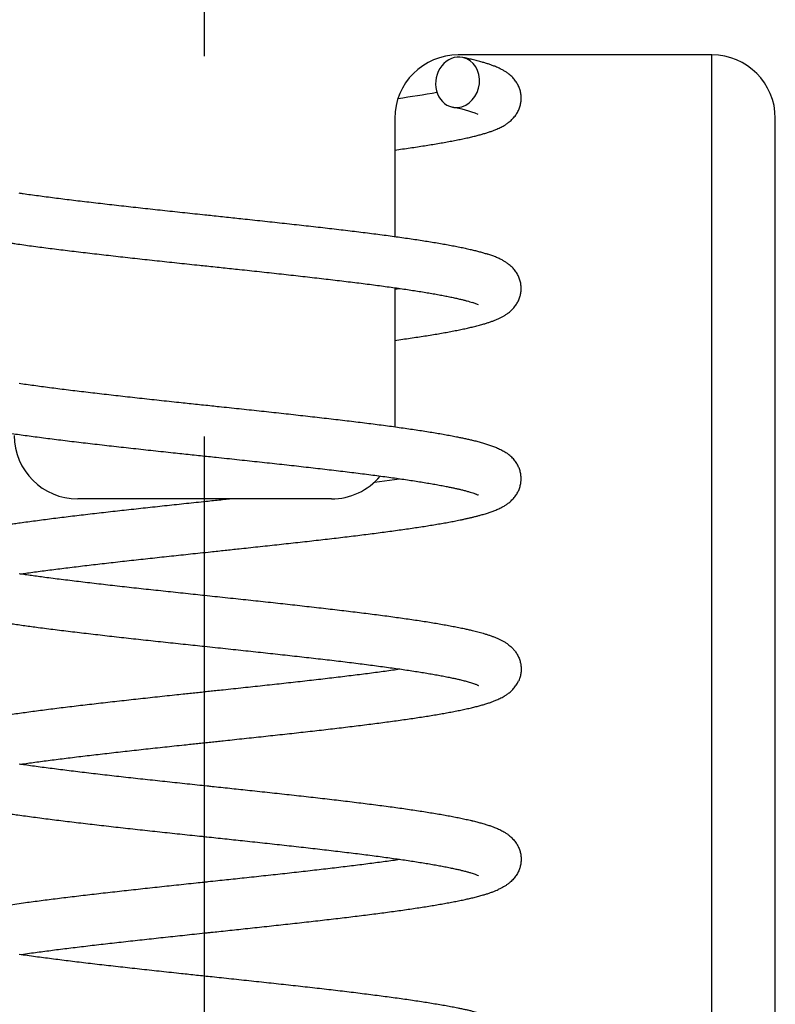
# Model space of a CAD drawing. Extents: x -78 to 467, y 388 to 625.
# Drawn here: x 414 to 420, y 471 to 479 of the extents above; entities that cross this region are included whole.
import ezdxf

# ---------------------------------------------------------------- set-up
doc = ezdxf.new("R2010")
doc.units = 0
doc.linetypes.add('DASHDOT', pattern=[18.5, 12, -3, 0.5, -3])
doc.layers.get('0').update_dxf_attribs({"linetype": 'CONTINUOUS'})

# ---------------------------------------------------------------- blocks, each defined once
blk = doc.blocks.new('BLOCK207')
at = {"color": 7, "ltscale": 0.05}
for p, q in [((4, -36), (2, -36)), ((1, -39.5), (-1, -39.5))]:
    blk.add_line(p, q, dxfattribs=at)
at = {"color": 7, "ltscale": 0.4125}
blk.add_line((4, -52.5), (4, -36), dxfattribs=at)
at = {"color": 7, "ltscale": 0.023288}
blk.add_line((1.5, -36.5), (1.5, -37.4315), dxfattribs=at)
at = {"color": 7}
blk.add_line((4.5, -79.75), (4.5, -36.5), dxfattribs=at)
at = {"color": 7, "ltscale": 0.027401}
blk.add_line((1.5, -37.8355), (1.5, -38.9315), dxfattribs=at)
at = {"color": 7, "ltscale": 0.000979}
blk.add_line((1.5, -37.8461), (1.5388, -37.8406), dxfattribs=at)
at = {"color": 7, "ltscale": 0.001266}
blk.add_line((2.1585, -37.9699), (2.1113, -37.9515), dxfattribs=at)
at = {"color": 7, "ltscale": 0.004966}
blk.add_line((1.3393, -39.368), (1.5362, -39.341), dxfattribs=at)
at = {"color": 7}
for centre, radius, start, end in [((2, -36.5), 0.5, 90, 180), ((4, -36.5), 0.5, 0, 90), ((0.333, -27.837), 8.5887, 277.98048, 280.04841), ((1.7838, -37.416), 1.0181, 68.41411, 80.40548), ((-1, -39), 0.5, 180, 270), ((1, -39), 0.5, 270, 320.26951)]:
    blk.add_arc(centre, radius, start, end, dxfattribs=at)
for start_param, end_param in [(3.141072, 6.283492), (0.25124, 3.141072), (0.000307, 0.25124)]:
    blk.add_ellipse((1.995, -36.2158), major_axis=(-0.0415, -0.1956), ratio=0.861191, start_param=start_param, end_param=end_param, dxfattribs=at)
for points, knots in [([(1.5, -36.75), (1.5204, -36.7472), (1.5606, -36.7416), (1.62, -36.7331), (1.6775, -36.7245), (1.7332, -36.716), (1.787, -36.7074), (1.8388, -36.6988), (1.8886, -36.6901), (1.9364, -36.6814), (1.982, -36.6726), (2.0256, -36.6638), (2.0672, -36.6549), (2.1, -36.6473), (2.1297, -36.6401), (2.1566, -36.6333), (2.1875, -36.6249), (2.217, -36.6162), (2.2449, -36.6073), (2.2716, -36.5979), (2.2998, -36.5869), (2.3301, -36.5735), (2.3582, -36.5585), (2.3821, -36.5435), (2.4056, -36.5262), (2.4302, -36.5037), (2.4532, -36.4758), (2.4709, -36.4471), (2.4839, -36.4174), (2.4925, -36.3869), (2.4967, -36.3558), (2.4966, -36.3246), (2.4923, -36.2936), (2.4835, -36.2631), (2.4704, -36.2334), (2.4526, -36.2047), (2.4293, -36.1768), (2.4044, -36.1544), (2.3805, -36.137), (2.359, -36.1236), (2.3362, -36.1113), (2.314, -36.1008), (2.2915, -36.0914), (2.2686, -36.0826), (2.2428, -36.0736), (2.2159, -36.065), (2.185, -36.0559), (2.1496, -36.0464), (2.1115, -36.0369), (2.0736, -36.0281), (2.0491, -36.0228), (2.0366, -36.0201)], [0, 0, 0, 0, 0.061748, 0.121764, 0.179986, 0.236357, 0.290832, 0.343361, 0.393909, 0.442439, 0.48896, 0.533436, 0.575882, 0.616504, 0.634345, 0.667656, 0.699678, 0.730367, 0.759872, 0.787806, 0.815081, 0.850646, 0.887185, 0.910468, 0.9353, 0.974663, 1.010082, 1.04341, 1.075567, 1.107057, 1.138218, 1.169284, 1.200425, 1.231937, 1.264124, 1.297505, 1.33283, 1.372669, 1.397793, 1.421361, 1.448722, 1.475407, 1.495132, 1.521731, 1.549002, 1.577175, 1.606418, 1.645745, 1.68722, 1.723996, 1.762416, 1.762416, 1.762416, 1.762416]), ([(-1.4643, -37.088), (-1.4529, -37.0896), (-1.422, -37.0941), (-1.3707, -37.1013), (-1.3099, -37.1096), (-1.2473, -37.1179), (-1.1831, -37.1262), (-1.1172, -37.1345), (-1.0498, -37.1428), (-0.9809, -37.1512), (-0.9108, -37.1595), (-0.8393, -37.1679), (-0.7667, -37.1762), (-0.693, -37.1846), (-0.6184, -37.1929), (-0.5428, -37.2013), (-0.4665, -37.2097), (-0.3895, -37.218), (-0.3119, -37.2264), (-0.2337, -37.2348), (-0.1552, -37.2432), (-0.0764, -37.2516), (-0.0046, -37.2592), (0.0626, -37.2663), (0.1249, -37.2729), (0.1896, -37.2798), (0.2543, -37.2867), (0.3235, -37.2941), (0.3973, -37.3019), (0.4755, -37.3104), (0.5532, -37.3188), (0.6303, -37.3272), (0.7068, -37.3356), (0.7825, -37.344), (0.8573, -37.3524), (0.9312, -37.3609), (1.0041, -37.3693), (1.0759, -37.3777), (1.1464, -37.3862), (1.2157, -37.3946), (1.2836, -37.4031), (1.3501, -37.4116), (1.415, -37.42), (1.4783, -37.4285), (1.54, -37.437), (1.5999, -37.4455), (1.6581, -37.4541), (1.7144, -37.4626), (1.7688, -37.4712), (1.8212, -37.4798), (1.8716, -37.4885), (1.92, -37.4971), (1.9664, -37.5059), (2.0107, -37.5147), (2.0528, -37.5236), (2.0859, -37.531), (2.116, -37.5381), (2.1433, -37.5448), (2.1749, -37.5532), (2.2051, -37.5618), (2.2246, -37.5679), (2.2342, -37.571)], [0, 0, 0, 0, 0.03439, 0.093912, 0.155286, 0.218433, 0.283264, 0.349699, 0.417646, 0.487022, 0.557738, 0.629698, 0.702817, 0.777002, 0.852163, 0.928194, 1.005012, 1.082518, 1.160618, 1.239207, 1.318196, 1.397487, 1.476979, 1.534921, 1.600044, 1.665138, 1.730146, 1.79502, 1.87406, 1.952724, 2.03091, 2.108532, 2.185481, 2.261678, 2.337033, 2.411457, 2.48485, 2.557134, 2.628223, 2.698031, 2.766488, 2.833502, 2.899022, 2.962943, 3.025221, 3.085787, 3.144577, 3.201534, 3.256611, 3.309758, 3.360936, 3.410108, 3.457277, 3.502405, 3.545502, 3.586584, 3.604045, 3.638229, 3.670938, 3.702257, 3.732318, 3.732318, 3.732318, 3.732318]), ([(-1.5213, -37.4838), (-1.5097, -37.4855), (-1.4779, -37.4901), (-1.4254, -37.4975), (-1.3631, -37.506), (-1.2992, -37.5145), (-1.2337, -37.5229), (-1.1667, -37.5314), (-1.0983, -37.5399), (-1.0286, -37.5483), (-0.9576, -37.5567), (-0.8854, -37.5652), (-0.8122, -37.5736), (-0.7379, -37.582), (-0.6628, -37.5905), (-0.5868, -37.5989), (-0.5101, -37.6073), (-0.4328, -37.6157), (-0.3549, -37.6241), (-0.2766, -37.6325), (-0.198, -37.6409), (-0.1191, -37.6493), (-0.0472, -37.657), (0.0199, -37.6641), (0.0823, -37.6707), (0.1469, -37.6776), (0.2115, -37.6844), (0.2806, -37.6918), (0.3542, -37.6997), (0.4321, -37.7081), (0.5095, -37.7164), (0.5863, -37.7248), (0.6624, -37.7332), (0.7376, -37.7416), (0.8119, -37.7499), (0.8852, -37.7583), (0.9574, -37.7666), (1.0284, -37.775), (1.0982, -37.7833), (1.1665, -37.7916), (1.2334, -37.8), (1.2987, -37.8083), (1.3624, -37.8166), (1.4244, -37.8249), (1.4845, -37.8332), (1.5428, -37.8414), (1.5991, -37.8497), (1.6533, -37.8579), (1.7053, -37.8661), (1.7552, -37.8743), (1.8027, -37.8824), (1.8478, -37.8905), (1.8905, -37.8985), (1.9305, -37.9065), (1.9679, -37.9144), (1.9968, -37.9208), (2.0223, -37.9269), (2.0445, -37.9323), (2.0691, -37.9388), (2.0911, -37.9451), (2.1049, -37.9494), (2.1113, -37.9515)], [0, 0, 0, 0, 0.035098, 0.096283, 0.159161, 0.223666, 0.28973, 0.357264, 0.426209, 0.496481, 0.568, 0.640681, 0.71444, 0.789191, 0.864844, 0.941312, 1.0185, 1.096317, 1.174668, 1.253462, 1.332599, 1.411986, 1.491527, 1.549388, 1.614507, 1.679561, 1.744501, 1.809269, 1.888115, 1.966527, 2.044415, 2.121674, 2.198222, 2.273951, 2.348766, 2.422574, 2.495292, 2.566821, 2.637073, 2.70596, 2.773385, 2.839277, 2.903522, 2.966072, 3.026819, 3.085683, 3.142585, 3.197443, 3.250179, 3.30071, 3.348954, 3.394834, 3.438256, 3.479136, 3.517373, 3.552863, 3.567934, 3.595868, 3.621379, 3.644343, 3.664599, 3.664599, 3.664599, 3.664599]), ([(1.5, -38.25), (1.5207, -38.2471), (1.5614, -38.2415), (1.6215, -38.2328), (1.6798, -38.2242), (1.7361, -38.2155), (1.7904, -38.2068), (1.8428, -38.1981), (1.893, -38.1893), (1.9412, -38.1805), (1.9873, -38.1716), (2.0308, -38.1627), (2.0713, -38.1539), (2.1096, -38.1451), (2.1478, -38.1356), (2.1832, -38.1261), (2.2146, -38.1169), (2.241, -38.1085), (2.2655, -38.1), (2.2898, -38.0908), (2.3131, -38.081), (2.3353, -38.0705), (2.356, -38.0595), (2.3763, -38.0472), (2.4, -38.0306), (2.4205, -38.0122), (2.4383, -37.9938), (2.4525, -37.9758), (2.4675, -37.9526), (2.4813, -37.9238), (2.4909, -37.8929), (2.496, -37.8616), (2.4967, -37.83), (2.493, -37.7985), (2.4848, -37.7675), (2.4721, -37.7373), (2.4546, -37.7081), (2.4315, -37.6795), (2.4064, -37.6563), (2.3819, -37.6381), (2.3648, -37.6274), (2.3457, -37.6165), (2.3238, -37.6053), (2.2946, -37.5926), (2.2646, -37.5812), (2.2444, -37.5743), (2.2342, -37.571)], [0, 0, 0, 0, 0.062534, 0.123301, 0.182222, 0.239241, 0.294306, 0.347371, 0.3984, 0.447373, 0.494255, 0.539389, 0.580338, 0.618578, 0.657304, 0.698377, 0.728705, 0.755449, 0.78137, 0.806666, 0.833392, 0.857032, 0.880246, 0.903623, 0.928279, 0.966926, 0.98606, 1.005028, 1.035645, 1.068733, 1.100673, 1.13216, 1.163633, 1.195185, 1.227043, 1.259541, 1.293171, 1.328871, 1.369466, 1.395443, 1.420271, 1.429902, 1.461421, 1.49397, 1.525418, 1.557788, 1.557788, 1.557788, 1.557788]), ([(-1.4624, -38.5883), (-1.4434, -38.591), (-1.4048, -38.5965), (-1.3456, -38.6047), (-1.2844, -38.613), (-1.2211, -38.6213), (-1.1562, -38.6296), (-1.0897, -38.6379), (-1.0217, -38.6463), (-0.9523, -38.6546), (-0.8816, -38.663), (-0.8096, -38.6713), (-0.7366, -38.6797), (-0.6625, -38.688), (-0.5875, -38.6964), (-0.5116, -38.7048), (-0.435, -38.7131), (-0.3577, -38.7215), (-0.2798, -38.7299), (-0.2062, -38.7378), (-0.137, -38.7451), (-0.0723, -38.752), (-0.0074, -38.7589), (0.0548, -38.7655), (0.1218, -38.7726), (0.1934, -38.7802), (0.2723, -38.7886), (0.3511, -38.797), (0.4295, -38.8054), (0.5075, -38.8138), (0.585, -38.8222), (0.6619, -38.8306), (0.7381, -38.8391), (0.8135, -38.8475), (0.8879, -38.8559), (0.9615, -38.8643), (1.0339, -38.8728), (1.1052, -38.8812), (1.1752, -38.8897), (1.244, -38.8981), (1.3113, -38.9066), (1.3771, -38.915), (1.4414, -38.9235), (1.5041, -38.932), (1.5651, -38.9405), (1.6243, -38.949), (1.6817, -38.9576), (1.7372, -38.9661), (1.7908, -38.9747), (1.8424, -38.9834), (1.892, -38.992), (1.9395, -39.0007), (1.9815, -39.0088), (2.0183, -39.0163), (2.0502, -39.023), (2.081, -39.0298), (2.113, -39.0373), (2.1466, -39.0456), (2.1815, -39.055), (2.2149, -39.0647), (2.2467, -39.0749), (2.2727, -39.0842), (2.2993, -39.0946), (2.3271, -39.1068), (2.3605, -39.1244), (2.382, -39.1384), (2.3926, -39.1463)], [0, 0, 0, 0, 0.057612, 0.117069, 0.179174, 0.243012, 0.308504, 0.375561, 0.444099, 0.514028, 0.58526, 0.657707, 0.73127, 0.805863, 0.881392, 0.957765, 1.034877, 1.112641, 1.190958, 1.269733, 1.334685, 1.399824, 1.465098, 1.530451, 1.587435, 1.667024, 1.746485, 1.825718, 1.904631, 1.983121, 2.0611, 2.138469, 2.215141, 2.291011, 2.366001, 2.440021, 2.512982, 2.584798, 2.655383, 2.724653, 2.792524, 2.858944, 2.923807, 2.987082, 3.048652, 3.108493, 3.166534, 3.222719, 3.276997, 3.329335, 3.379686, 3.428025, 3.474326, 3.508107, 3.540712, 3.572156, 3.602459, 3.639451, 3.675963, 3.710755, 3.744026, 3.776067, 3.793393, 3.829849, 3.867039, 3.906585, 3.906585, 3.906585, 3.906585]), ([(-1.5197, -38.9841), (-1.4999, -38.9869), (-1.4596, -38.9927), (-1.398, -39.0012), (-1.3344, -39.0098), (-1.2689, -39.0184), (-1.2018, -39.027), (-1.1333, -39.0355), (-1.0633, -39.0441), (-0.992, -39.0527), (-0.9194, -39.0612), (-0.8457, -39.0698), (-0.7709, -39.0783), (-0.6952, -39.0868), (-0.6185, -39.0954), (-0.5411, -39.1039), (-0.463, -39.1124), (-0.3841, -39.121), (-0.3061, -39.1294), (-0.2324, -39.1372), (-0.1634, -39.1446), (-0.0976, -39.1516), (-0.0326, -39.1585), (0.0308, -39.1652), (0.0999, -39.1726), (0.1746, -39.1805), (0.2555, -39.1891), (0.3349, -39.1976), (0.414, -39.2061), (0.4925, -39.2146), (0.5705, -39.2231), (0.6476, -39.2316), (0.724, -39.24), (0.7995, -39.2485), (0.8739, -39.257), (0.9472, -39.2655), (1.0193, -39.2739), (1.0901, -39.2824), (1.1595, -39.2908), (1.2274, -39.2992), (1.2937, -39.3077), (1.3584, -39.3161), (1.4212, -39.3245), (1.4822, -39.3329), (1.5413, -39.3413), (1.5984, -39.3496), (1.6533, -39.358), (1.706, -39.3663), (1.7565, -39.3745), (1.8046, -39.3828), (1.8506, -39.3911), (1.8916, -39.3988), (1.9272, -39.4059), (1.9573, -39.4121), (1.985, -39.4182), (2.0122, -39.4244), (2.0396, -39.4311), (2.0668, -39.4382), (2.092, -39.4454), (2.114, -39.4522), (2.1303, -39.4579), (2.143, -39.4627), (2.1515, -39.4663), (2.157, -39.4691), (2.1591, -39.4701)], [0, 0, 0, 0, 0.060166, 0.122062, 0.186534, 0.252626, 0.32028, 0.38942, 0.459955, 0.531813, 0.604906, 0.679146, 0.754443, 0.830706, 0.907842, 0.985755, 1.064353, 1.143536, 1.223757, 1.299906, 1.365833, 1.431904, 1.498518, 1.561848, 1.623123, 1.706936, 1.787217, 1.867183, 1.946727, 2.025757, 2.104164, 2.181854, 2.258724, 2.334686, 2.409629, 2.483459, 2.556082, 2.627407, 2.697341, 2.765797, 2.832677, 2.897888, 2.961349, 3.022964, 3.08267, 3.140354, 3.195944, 3.249355, 3.300507, 3.349308, 3.395678, 3.44096, 3.474513, 3.50454, 3.532944, 3.559661, 3.588265, 3.617612, 3.644021, 3.666786, 3.686646, 3.695948, 3.707358, 3.714372, 3.714372, 3.714372, 3.714372]), ([(-1.4529, -40.0919), (-1.4383, -40.0898), (-1.4058, -40.0852), (-1.3534, -40.0779), (-1.2955, -40.0701), (-1.2349, -40.0621), (-1.1728, -40.0541), (-1.1093, -40.0461), (-1.0444, -40.0381), (-0.9782, -40.0301), (-0.9108, -40.0221), (-0.8421, -40.014), (-0.7724, -40.006), (-0.7017, -39.998), (-0.6301, -39.9899), (-0.5577, -39.9819), (-0.4845, -39.9739), (-0.4107, -39.9658), (-0.3363, -39.9578), (-0.2614, -39.9497), (-0.1861, -39.9416), (-0.1104, -39.9336), (-0.0324, -39.9253), (0.0395, -39.9177), (0.1048, -39.9107), (0.1611, -39.9047), (0.217, -39.8988), (0.2782, -39.8923), (0.3462, -39.885), (0.4205, -39.8771), (0.4957, -39.869), (0.5702, -39.8609), (0.6442, -39.8528), (0.7176, -39.8447), (0.7903, -39.8366), (0.8621, -39.8285), (0.9331, -39.8204), (1.0032, -39.8123), (1.0722, -39.8042), (1.1401, -39.7961), (1.2068, -39.7879), (1.2723, -39.7798), (1.3365, -39.7717), (1.3992, -39.7635), (1.4605, -39.7554), (1.5203, -39.7472), (1.5785, -39.739), (1.6351, -39.7308), (1.69, -39.7226), (1.7431, -39.7144), (1.7944, -39.7061), (1.844, -39.6978), (1.8916, -39.6895), (1.9374, -39.6812), (1.9816, -39.6727), (2.0192, -39.6651), (2.0506, -39.6584), (2.0759, -39.6528), (2.1004, -39.6472), (2.1247, -39.6413), (2.1489, -39.6352), (2.1761, -39.628), (2.2056, -39.6196), (2.237, -39.6098), (2.2672, -39.5994), (2.2977, -39.5877), (2.3292, -39.5738), (2.3582, -39.5584), (2.3839, -39.5421), (2.4071, -39.5246), (2.4307, -39.5026), (2.4524, -39.4764), (2.4701, -39.4477), (2.4832, -39.418), (2.4918, -39.3874), (2.4961, -39.3563), (2.4961, -39.3251), (2.4917, -39.294), (2.483, -39.2634), (2.4699, -39.2336), (2.4521, -39.2049), (2.4288, -39.1769), (2.4079, -39.158), (2.395, -39.1481), (2.3926, -39.1463)], [0, 0, 0, 0, 0.044166, 0.098621, 0.158512, 0.219536, 0.282099, 0.346129, 0.411546, 0.478274, 0.546236, 0.615348, 0.685531, 0.756707, 0.828793, 0.9017, 0.975348, 1.049654, 1.124534, 1.199896, 1.275659, 1.351738, 1.428043, 1.511091, 1.568729, 1.624944, 1.681114, 1.737206, 1.809753, 1.886017, 1.961495, 2.036516, 2.110988, 2.184835, 2.257977, 2.330336, 2.40182, 2.472358, 2.541874, 2.610291, 2.677537, 2.743535, 2.80823, 2.871537, 2.933411, 2.993762, 3.052556, 3.109734, 3.165237, 3.219021, 3.271042, 3.32126, 3.369651, 3.416182, 3.460838, 3.504586, 3.531393, 3.557238, 3.582311, 3.60663, 3.63224, 3.657173, 3.69107, 3.724178, 3.75597, 3.786871, 3.822215, 3.859076, 3.885241, 3.913398, 3.946296, 3.981737, 4.015085, 4.04727, 4.078803, 4.109982, 4.141102, 4.172346, 4.203896, 4.236138, 4.269568, 4.305125, 4.344929, 4.353922, 4.353922, 4.353922, 4.353922]), ([(-1.5438, -39.701), (-1.529, -39.6988), (-1.4991, -39.6944), (-1.4493, -39.6873), (-1.3938, -39.6797), (-1.3327, -39.6715), (-1.2701, -39.6632), (-1.2061, -39.6551), (-1.1407, -39.6469), (-1.0741, -39.6387), (-1.0062, -39.6305), (-0.9371, -39.6223), (-0.867, -39.6142), (-0.7958, -39.606), (-0.7238, -39.5979), (-0.6509, -39.5897), (-0.5773, -39.5816), (-0.503, -39.5734), (-0.4282, -39.5653), (-0.3528, -39.5572), (-0.277, -39.549), (-0.2009, -39.5409), (-0.1241, -39.5327), (-0.0476, -39.5246), (0.0223, -39.5172), (0.085, -39.5105), (0.1412, -39.5046), (0.1786, -39.5006), (0.1973, -39.4986)], [0, 0, 0, 0, 0.044867, 0.090762, 0.151073, 0.21271, 0.275839, 0.340398, 0.406305, 0.473506, 0.541924, 0.611484, 0.68211, 0.753725, 0.82625, 0.899602, 0.973704, 1.048468, 1.123812, 1.199649, 1.275897, 1.352466, 1.429269, 1.507444, 1.583514, 1.640077, 1.696589, 1.753016, 1.753016, 1.753016, 1.753016]), ([(-1.463, -40.0881), (-1.4467, -40.0905), (-1.4136, -40.0952), (-1.3632, -40.1022), (-1.3115, -40.1093), (-1.2553, -40.1168), (-1.1944, -40.1247), (-1.1289, -40.133), (-1.0617, -40.1413), (-0.9932, -40.1497), (-0.9232, -40.158), (-0.852, -40.1663), (-0.7796, -40.1747), (-0.7061, -40.1831), (-0.6316, -40.1914), (-0.5563, -40.1998), (-0.4801, -40.2082), (-0.4032, -40.2165), (-0.3257, -40.2249), (-0.2477, -40.2333), (-0.1692, -40.2417), (-0.0919, -40.2499), (-0.0158, -40.258), (0.0619, -40.2663), (0.1425, -40.2748), (0.2244, -40.2835), (0.3047, -40.2921), (0.3833, -40.3005), (0.4616, -40.3089), (0.5394, -40.3173), (0.6166, -40.3257), (0.6932, -40.3341), (0.7691, -40.3426), (0.8441, -40.351), (0.9182, -40.3594), (0.9912, -40.3679), (1.0632, -40.3763), (1.134, -40.3847), (1.2035, -40.3932), (1.2717, -40.4016), (1.3384, -40.4101), (1.4036, -40.4186), (1.4673, -40.4271), (1.5293, -40.4356), (1.5895, -40.4441), (1.648, -40.4526), (1.7046, -40.4611), (1.7594, -40.4697), (1.8122, -40.4783), (1.863, -40.4869), (1.9117, -40.4956), (1.9584, -40.5043), (2.0031, -40.5131), (2.0431, -40.5215), (2.0788, -40.5293), (2.1078, -40.5361), (2.1329, -40.5423), (2.1546, -40.5478), (2.1755, -40.5534), (2.1979, -40.5597), (2.2215, -40.5668), (2.2464, -40.5749), (2.2703, -40.5833), (2.2942, -40.5925), (2.3171, -40.6023), (2.3392, -40.613), (2.3598, -40.6243), (2.3803, -40.637), (2.404, -40.6543), (2.4229, -40.6713), (2.4397, -40.6898), (2.4541, -40.7078), (2.4699, -40.7333), (2.4831, -40.763), (2.4918, -40.7934), (2.4962, -40.8245), (2.4963, -40.8557), (2.4921, -40.8867), (2.4848, -40.9129), (2.4785, -40.9284), (2.476, -40.9341)], [0, 0, 0, 0, 0.049486, 0.100342, 0.152527, 0.205986, 0.270515, 0.336657, 0.404329, 0.473444, 0.54391, 0.615642, 0.688548, 0.762539, 0.837512, 0.913384, 0.990057, 1.067439, 1.145424, 1.223925, 1.302843, 1.38208, 1.457253, 1.53254, 1.616437, 1.700262, 1.779627, 1.85873, 1.937469, 2.015756, 2.093484, 2.170572, 2.246919, 2.322441, 2.397038, 2.470629, 2.543126, 2.614444, 2.684499, 2.753206, 2.820504, 2.886293, 2.950528, 3.013101, 3.073983, 3.133101, 3.190395, 3.245814, 3.29931, 3.350839, 3.400384, 3.447904, 3.493389, 3.536833, 3.570601, 3.603062, 3.626044, 3.648361, 3.67003, 3.691087, 3.718057, 3.744123, 3.769426, 3.794172, 3.821029, 3.844151, 3.867826, 3.891346, 3.916424, 3.955992, 3.96708, 3.991484, 4.024831, 4.056991, 4.088478, 4.119598, 4.150643, 4.181782, 4.213247, 4.231989, 4.231989, 4.231989, 4.231989]), ([(-1.5203, -40.484), (-1.5035, -40.4865), (-1.4694, -40.4914), (-1.4176, -40.4986), (-1.3646, -40.5058), (-1.3071, -40.5135), (-1.2449, -40.5215), (-1.178, -40.53), (-1.1097, -40.5385), (-1.04, -40.547), (-0.9691, -40.5554), (-0.897, -40.5639), (-0.8237, -40.5723), (-0.7495, -40.5808), (-0.6743, -40.5892), (-0.5983, -40.5976), (-0.5216, -40.6061), (-0.4442, -40.6145), (-0.3662, -40.6229), (-0.2878, -40.6313), (-0.2091, -40.6397), (-0.1316, -40.648), (-0.0553, -40.6561), (0.0226, -40.6644), (0.1033, -40.6729), (0.1854, -40.6816), (0.2656, -40.6902), (0.3442, -40.6986), (0.4223, -40.707), (0.4999, -40.7154), (0.5769, -40.7237), (0.6532, -40.7321), (0.7286, -40.7405), (0.8032, -40.7489), (0.8768, -40.7573), (0.9492, -40.7656), (1.0205, -40.774), (1.0905, -40.7823), (1.1591, -40.7907), (1.2262, -40.799), (1.2918, -40.8074), (1.3558, -40.8157), (1.4181, -40.824), (1.4785, -40.8323), (1.537, -40.8406), (1.5936, -40.8489), (1.6481, -40.8571), (1.7005, -40.8653), (1.7506, -40.8735), (1.7984, -40.8817), (1.8438, -40.8898), (1.8868, -40.8978), (1.9269, -40.9058), (1.9623, -40.9132), (1.9928, -40.92), (2.0172, -40.9256), (2.0377, -40.9307), (2.055, -40.9351), (2.0711, -40.9395), (2.0877, -40.9442), (2.1041, -40.9491), (2.1198, -40.9543), (2.1331, -40.959), (2.1439, -40.9631), (2.1517, -40.9665), (2.1563, -40.9687), (2.1582, -40.9697), (2.1586, -40.97)], [0, 0, 0, 0, 0.051029, 0.103321, 0.156829, 0.211518, 0.277515, 0.344948, 0.413805, 0.484009, 0.555475, 0.628122, 0.701865, 0.776616, 0.852288, 0.928787, 1.006024, 1.083904, 1.162336, 1.241221, 1.320471, 1.399817, 1.475146, 1.550569, 1.634952, 1.718678, 1.798036, 1.877068, 1.955681, 2.033772, 2.111253, 2.188018, 2.263978, 2.339031, 2.413093, 2.486064, 2.557851, 2.628365, 2.697517, 2.765223, 2.831376, 2.895917, 2.958731, 3.019775, 3.078926, 3.136116, 3.191267, 3.244294, 3.295117, 3.343659, 3.389828, 3.433547, 3.474774, 3.5126, 3.541941, 3.568607, 3.587525, 3.605364, 3.622094, 3.637765, 3.65693, 3.673435, 3.68754, 3.69906, 3.70823, 3.713043, 3.71449, 3.71449, 3.71449, 3.71449]), ([(-1.5444, -41.201), (-1.5256, -41.1983), (-1.4875, -41.1927), (-1.4295, -41.1846), (-1.3699, -41.1764), (-1.3084, -41.1682), (-1.2451, -41.16), (-1.1799, -41.1517), (-1.1134, -41.1435), (-1.0457, -41.1352), (-0.9767, -41.127), (-0.9066, -41.1188), (-0.8354, -41.1105), (-0.7632, -41.1023), (-0.6902, -41.0941), (-0.6163, -41.0859), (-0.5417, -41.0777), (-0.4665, -41.0695), (-0.3907, -41.0613), (-0.3138, -41.053), (-0.2401, -41.0451), (-0.1744, -41.0381), (-0.1173, -41.032), (-0.0646, -41.0264), (-0.0125, -41.0209), (0.0385, -41.0155), (0.0915, -41.0099), (0.1543, -41.0032), (0.2263, -40.9955), (0.3042, -40.9872), (0.3805, -40.979), (0.4564, -40.9709), (0.5318, -40.9627), (0.6066, -40.9545), (0.6806, -40.9464), (0.7538, -40.9382), (0.8261, -40.93), (0.8975, -40.9219), (0.9678, -40.9137), (1.0369, -40.9056), (1.1048, -40.8974), (1.1714, -40.8893), (1.2366, -40.8812), (1.3003, -40.8731), (1.3624, -40.865), (1.4229, -40.8569), (1.4816, -40.8488), (1.5202, -40.8433), (1.5392, -40.8406)], [0, 0, 0, 0, 0.056968, 0.115553, 0.175698, 0.237362, 0.30166, 0.367321, 0.434337, 0.502635, 0.572137, 0.64277, 0.714456, 0.78711, 0.860657, 0.935007, 1.010079, 1.085784, 1.162041, 1.238756, 1.31776, 1.384325, 1.437134, 1.490011, 1.543268, 1.594383, 1.643897, 1.702924, 1.783957, 1.861123, 1.937938, 2.014308, 2.090149, 2.165366, 2.239871, 2.313578, 2.386402, 2.458248, 2.529032, 2.598674, 2.667091, 2.734191, 2.799899, 2.864131, 2.926816, 2.987856, 3.047198, 3.104754, 3.104754, 3.104754, 3.104754]), ([(-1.4492, -41.5914), (-1.4308, -41.5888), (-1.3935, -41.5835), (-1.3367, -41.5756), (-1.278, -41.5677), (-1.2174, -41.5598), (-1.155, -41.5518), (-1.0909, -41.5438), (-1.0255, -41.5358), (-0.9589, -41.5278), (-0.8909, -41.5197), (-0.8219, -41.5117), (-0.7518, -41.5036), (-0.6807, -41.4956), (-0.6087, -41.4875), (-0.5359, -41.4795), (-0.4624, -41.4714), (-0.3883, -41.4634), (-0.3136, -41.4553), (-0.2374, -41.4471), (-0.1681, -41.4397), (-0.1067, -41.4332), (-0.0542, -41.4276), (-0.0023, -41.4221), (0.0487, -41.4167), (0.0986, -41.4114), (0.1544, -41.4054), (0.2195, -41.3985), (0.2936, -41.3906), (0.3696, -41.3825), (0.445, -41.3744), (0.52, -41.3663), (0.5945, -41.3582), (0.6684, -41.3501), (0.7417, -41.342), (0.8142, -41.3339), (0.8859, -41.3258), (0.9567, -41.3177), (1.0265, -41.3096), (1.0952, -41.3014), (1.1628, -41.2933), (1.2292, -41.2852), (1.2943, -41.277), (1.3581, -41.2689), (1.4205, -41.2607), (1.4813, -41.2526), (1.5407, -41.2444), (1.5984, -41.2362), (1.6544, -41.228), (1.7088, -41.2197), (1.7614, -41.2115), (1.8121, -41.2032), (1.8611, -41.1949), (1.9081, -41.1866), (1.954, -41.178), (1.9986, -41.1693), (2.0419, -41.1603), (2.0833, -41.1512), (2.1212, -41.1422), (2.156, -41.1334), (2.1878, -41.1248), (2.218, -41.1158), (2.2461, -41.1068), (2.2722, -41.0975), (2.2996, -41.0869), (2.3296, -41.0736), (2.3577, -41.0587), (2.3817, -41.0435), (2.4052, -41.0262), (2.4299, -41.0037), (2.4529, -40.9758), (2.4673, -40.9523), (2.4741, -40.9382), (2.476, -40.9341)], [0, 0, 0, 0, 0.055678, 0.11305, 0.172037, 0.233249, 0.296403, 0.360944, 0.426857, 0.49406, 0.562475, 0.632023, 0.702625, 0.774191, 0.846643, 0.919899, 0.993874, 1.068479, 1.143629, 1.219242, 1.298498, 1.352593, 1.404618, 1.45672, 1.509294, 1.558441, 1.607328, 1.677552, 1.754799, 1.830971, 1.906825, 1.982272, 2.057231, 2.131616, 2.205349, 2.278339, 2.350511, 2.421789, 2.492093, 2.561341, 2.62946, 2.696385, 2.762036, 2.826352, 2.88925, 2.950696, 3.010593, 3.068906, 3.125579, 3.180558, 3.233796, 3.285255, 3.334895, 3.382687, 3.428604, 3.474816, 3.519141, 3.561372, 3.601803, 3.63617, 3.669021, 3.700473, 3.730776, 3.757527, 3.783669, 3.818972, 3.855773, 3.879079, 3.903959, 3.943295, 3.978788, 4.012238, 4.025709, 4.025709, 4.025709, 4.025709]), ([(-1.4626, -41.5882), (-1.4473, -41.5904), (-1.4121, -41.5955), (-1.3566, -41.6032), (-1.2953, -41.6115), (-1.2324, -41.6198), (-1.1677, -41.6281), (-1.1015, -41.6364), (-1.0337, -41.6448), (-0.9646, -41.6531), (-0.8941, -41.6615), (-0.8224, -41.6698), (-0.7495, -41.6782), (-0.6756, -41.6865), (-0.6007, -41.6949), (-0.525, -41.7033), (-0.4485, -41.7116), (-0.3713, -41.72), (-0.2936, -41.7284), (-0.2154, -41.7368), (-0.1368, -41.7451), (-0.0579, -41.7535), (0.0073, -41.7605), (0.0694, -41.7671), (0.1285, -41.7733), (0.1982, -41.7807), (0.2678, -41.7881), (0.3403, -41.7959), (0.4157, -41.8039), (0.4938, -41.8123), (0.5713, -41.8208), (0.6483, -41.8292), (0.7246, -41.8376), (0.8002, -41.846), (0.8748, -41.8544), (0.9485, -41.8629), (1.0211, -41.8713), (1.0926, -41.8797), (1.1629, -41.8882), (1.2319, -41.8966), (1.2994, -41.9051), (1.3655, -41.9136), (1.4301, -41.9221), (1.4931, -41.9305), (1.5544, -41.939), (1.6139, -41.9476), (1.6716, -41.9561), (1.7275, -41.9647), (1.7814, -41.9732), (1.8334, -41.9818), (1.8833, -41.9905), (1.9312, -41.9992), (1.9771, -42.0079), (2.0208, -42.0168), (2.0625, -42.0257), (2.0921, -42.0324), (2.1195, -42.039), (2.1451, -42.0453), (2.1788, -42.0543), (2.2108, -42.0635), (2.2404, -42.0728), (2.2678, -42.0824), (2.2963, -42.0933), (2.3271, -42.1068), (2.3559, -42.1219), (2.3801, -42.137), (2.4039, -42.1543), (2.4288, -42.1768), (2.452, -42.2046), (2.4698, -42.2333), (2.483, -42.263), (2.4917, -42.2934), (2.4961, -42.3244), (2.4962, -42.3556), (2.492, -42.3867), (2.4835, -42.4172), (2.4706, -42.4468), (2.453, -42.4756), (2.4301, -42.5035), (2.4056, -42.5259), (2.3822, -42.5432), (2.3611, -42.5566), (2.3388, -42.5688), (2.3228, -42.5764), (2.3148, -42.58)], [0, 0, 0, 0, 0.046547, 0.106506, 0.168296, 0.231838, 0.297045, 0.363835, 0.432117, 0.501807, 0.572817, 0.64505, 0.718422, 0.792838, 0.868209, 0.944429, 1.021415, 1.099067, 1.177291, 1.255983, 1.335053, 1.414404, 1.493932, 1.531772, 1.601928, 1.672047, 1.742059, 1.811903, 1.890871, 1.96944, 2.04751, 2.124994, 2.201784, 2.2778, 2.352953, 2.427153, 2.500303, 2.572324, 2.643128, 2.712632, 2.780766, 2.847438, 2.912599, 2.976142, 3.038027, 3.098184, 3.156549, 3.213069, 3.267696, 3.320382, 3.371089, 3.419783, 3.466469, 3.511114, 3.553728, 3.594334, 3.601998, 3.638478, 3.673304, 3.706557, 3.738404, 3.766347, 3.793593, 3.830053, 3.867266, 3.890789, 3.915885, 3.955459, 3.990937, 4.024287, 4.056443, 4.087927, 4.119074, 4.150116, 4.181219, 4.212677, 4.244788, 4.278054, 4.313408, 4.352688, 4.37746, 4.400677, 4.427577, 4.453753, 4.453753, 4.453753, 4.453753]), ([(-1.5197, -41.9841), (-1.5039, -41.9864), (-1.4678, -41.9916), (-1.4106, -41.9995), (-1.3478, -42.008), (-1.2833, -42.0165), (-1.2173, -42.025), (-1.1498, -42.0335), (-1.0809, -42.042), (-1.0107, -42.0505), (-0.9392, -42.0589), (-0.8666, -42.0674), (-0.7929, -42.0758), (-0.7182, -42.0843), (-0.6426, -42.0927), (-0.5663, -42.1012), (-0.4892, -42.1096), (-0.4115, -42.118), (-0.3334, -42.1264), (-0.2548, -42.1349), (-0.1758, -42.1433), (-0.0974, -42.1516), (-0.0326, -42.1585), (0.0295, -42.1651), (0.0892, -42.1714), (0.1595, -42.1789), (0.2292, -42.1863), (0.3019, -42.1941), (0.3774, -42.2022), (0.4555, -42.2106), (0.5329, -42.219), (0.6096, -42.2274), (0.6856, -42.2358), (0.7607, -42.2441), (0.8349, -42.2525), (0.9081, -42.2609), (0.98, -42.2693), (1.0508, -42.2776), (1.1203, -42.286), (1.1883, -42.2943), (1.2548, -42.3027), (1.3198, -42.311), (1.3831, -42.3193), (1.4446, -42.3276), (1.5042, -42.3359), (1.5619, -42.3442), (1.6177, -42.3525), (1.6713, -42.3607), (1.7227, -42.3689), (1.7719, -42.3771), (1.8187, -42.3852), (1.8631, -42.3933), (1.9049, -42.4014), (1.9443, -42.4093), (1.9797, -42.417), (2.0044, -42.4226), (2.0272, -42.4281), (2.0486, -42.4334), (2.0752, -42.4405), (2.0979, -42.4472), (2.1169, -42.4532), (2.1324, -42.4586), (2.1449, -42.4635), (2.1534, -42.4671), (2.1578, -42.4695), (2.1587, -42.47)], [0, 0, 0, 0, 0.047768, 0.109543, 0.172977, 0.238027, 0.304627, 0.372685, 0.442141, 0.51291, 0.58491, 0.658056, 0.732261, 0.80744, 0.883499, 0.960353, 1.037903, 1.11606, 1.194727, 1.27381, 1.353211, 1.432922, 1.510517, 1.548524, 1.620334, 1.690554, 1.760627, 1.83055, 1.909959, 1.988398, 2.066281, 2.143502, 2.21998, 2.295605, 2.370283, 2.443919, 2.516432, 2.587722, 2.6577, 2.72628, 2.793361, 2.858876, 2.922707, 2.984811, 3.045074, 3.103419, 3.159767, 3.214036, 3.266145, 3.316013, 3.363556, 3.408697, 3.451337, 3.491394, 3.529122, 3.559967, 3.567486, 3.599471, 3.626203, 3.649999, 3.670347, 3.686227, 3.699037, 3.710706, 3.713935, 3.713935, 3.713935, 3.713935]), ([(-1.5442, -42.701), (-1.5225, -42.6978), (-1.4785, -42.6914), (-1.4142, -42.6825), (-1.3509, -42.6739), (-1.2887, -42.6657), (-1.2251, -42.6575), (-1.16, -42.6493), (-1.0936, -42.6411), (-1.026, -42.6329), (-0.9572, -42.6247), (-0.8872, -42.6165), (-0.8163, -42.6084), (-0.7444, -42.6002), (-0.6717, -42.592), (-0.5982, -42.5839), (-0.524, -42.5757), (-0.4492, -42.5676), (-0.3738, -42.5594), (-0.2981, -42.5513), (-0.2219, -42.5431), (-0.1449, -42.5349), (-0.0722, -42.5272), (-0.0142, -42.5211), (0.0428, -42.515), (0.1019, -42.5087), (0.1735, -42.5011), (0.2433, -42.4937), (0.3155, -42.486), (0.3896, -42.4781), (0.4652, -42.4699), (0.5399, -42.4618), (0.6141, -42.4537), (0.6875, -42.4456), (0.7601, -42.4375), (0.8318, -42.4294), (0.9026, -42.4213), (0.9723, -42.4132), (1.0408, -42.4051), (1.1082, -42.397), (1.1742, -42.389), (1.2388, -42.3809), (1.302, -42.3728), (1.3636, -42.3648), (1.4236, -42.3568), (1.482, -42.3487), (1.5202, -42.3433), (1.5391, -42.3406)], [0, 0, 0, 0, 0.065715, 0.133382, 0.194629, 0.257396, 0.321614, 0.387217, 0.454126, 0.522279, 0.591601, 0.662014, 0.733443, 0.805806, 0.879025, 0.953015, 1.027698, 1.102985, 1.178793, 1.255035, 1.331627, 1.408478, 1.487454, 1.550978, 1.583335, 1.659365, 1.729412, 1.799297, 1.86995, 1.947148, 2.0229, 2.09812, 2.172713, 2.246606, 2.319697, 2.391902, 2.46314, 2.533333, 2.602391, 2.670235, 2.736783, 2.801952, 2.865669, 2.927843, 2.988415, 3.047294, 3.104429, 3.104429, 3.104429, 3.104429]), ([(-1.4448, -43.0908), (-1.4229, -43.0876), (-1.3811, -43.0817), (-1.3193, -43.0733), (-1.2588, -43.0652), (-1.1972, -43.0572), (-1.1341, -43.0492), (-1.0696, -43.0412), (-1.0037, -43.0331), (-0.9365, -43.0251), (-0.8681, -43.0171), (-0.7987, -43.009), (-0.7281, -43.001), (-0.6567, -42.9929), (-0.5844, -42.9848), (-0.5112, -42.9768), (-0.4375, -42.9687), (-0.363, -42.9606), (-0.2881, -42.9526), (-0.2128, -42.9445), (-0.137, -42.9364), (-0.0589, -42.9281), (0.0046, -42.9213), (0.0623, -42.9152), (0.1161, -42.9095), (0.1824, -42.9025), (0.2522, -42.8951), (0.3231, -42.8875), (0.3961, -42.8797), (0.4709, -42.8716), (0.5459, -42.8635), (0.6203, -42.8554), (0.694, -42.8473), (0.7671, -42.8392), (0.8394, -42.8311), (0.9109, -42.823), (0.9814, -42.8148), (1.0509, -42.8067), (1.1193, -42.7986), (1.1866, -42.7904), (1.2526, -42.7823), (1.3173, -42.7741), (1.3807, -42.766), (1.4426, -42.7578), (1.5029, -42.7496), (1.5617, -42.7414), (1.6189, -42.7332), (1.6744, -42.725), (1.7282, -42.7167), (1.7802, -42.7085), (1.8303, -42.7002), (1.8786, -42.6918), (1.925, -42.6835), (1.9695, -42.675), (2.0121, -42.6666), (2.052, -42.6581), (2.0893, -42.6498), (2.1253, -42.6412), (2.1611, -42.6321), (2.1941, -42.623), (2.2233, -42.6142), (2.2489, -42.6058), (2.2736, -42.597), (2.2955, -42.5884), (2.3091, -42.5826), (2.3148, -42.58)], [0, 0, 0, 0, 0.066234, 0.126623, 0.18718, 0.249316, 0.312954, 0.378017, 0.444426, 0.512105, 0.580974, 0.650947, 0.721945, 0.793888, 0.866693, 0.94027, 1.014536, 1.089408, 1.1648, 1.240623, 1.31679, 1.393217, 1.476404, 1.508303, 1.567412, 1.638696, 1.708386, 1.777922, 1.852519, 1.928519, 2.00388, 2.078725, 2.152961, 2.226512, 2.2993, 2.371244, 2.442257, 2.512265, 2.581193, 2.648963, 2.715509, 2.78075, 2.844637, 2.907081, 2.968045, 3.027431, 3.085216, 3.141338, 3.195745, 3.248393, 3.299241, 3.348252, 3.395413, 3.440692, 3.48408, 3.525677, 3.56301, 3.598709, 3.636924, 3.673615, 3.701497, 3.728407, 3.754518, 3.780093, 3.798913, 3.798913, 3.798913, 3.798913]), ([(-1.4626, -43.0882), (-1.4413, -43.0913), (-1.3978, -43.0975), (-1.3336, -43.1063), (-1.2696, -43.1149), (-1.2059, -43.1232), (-1.1406, -43.1315), (-1.0738, -43.1399), (-1.0054, -43.1482), (-0.9357, -43.1565), (-0.8647, -43.1649), (-0.7925, -43.1732), (-0.7192, -43.1816), (-0.6449, -43.19), (-0.5696, -43.1983), (-0.4936, -43.2067), (-0.4168, -43.2151), (-0.3394, -43.2235), (-0.2614, -43.2318), (-0.1892, -43.2396), (-0.1228, -43.2466), (-0.0623, -43.2531), (-0.0017, -43.2595), (0.0634, -43.2664), (0.1346, -43.274), (0.2119, -43.2822), (0.2909, -43.2906), (0.3695, -43.299), (0.4479, -43.3074), (0.5258, -43.3158), (0.6031, -43.3242), (0.6798, -43.3326), (0.7558, -43.3411), (0.831, -43.3495), (0.9052, -43.3579), (0.9785, -43.3663), (1.0507, -43.3748), (1.1217, -43.3832), (1.1914, -43.3917), (1.2598, -43.4001), (1.3268, -43.4086), (1.3923, -43.4171), (1.4562, -43.4256), (1.5185, -43.434), (1.5791, -43.4426), (1.6378, -43.4511), (1.6948, -43.4596), (1.7499, -43.4682), (1.803, -43.4768), (1.8541, -43.4854), (1.9033, -43.4941), (1.9503, -43.5028), (1.9911, -43.5107), (2.0259, -43.5179), (2.0551, -43.5241), (2.0832, -43.5304), (2.1092, -43.5364), (2.1331, -43.5423), (2.1596, -43.5491), (2.1895, -43.5573), (2.2226, -43.5671), (2.254, -43.5774), (2.2774, -43.586), (2.3016, -43.5956), (2.3272, -43.6068), (2.3559, -43.6219), (2.3801, -43.637), (2.4039, -43.6543), (2.4288, -43.6767), (2.452, -43.7046), (2.4699, -43.7333), (2.483, -43.763), (2.4917, -43.7934), (2.4961, -43.8244), (2.4962, -43.8556), (2.492, -43.8867), (2.4835, -43.9172), (2.4706, -43.9469), (2.453, -43.9756), (2.4301, -44.0035), (2.4079, -44.0238), (2.3847, -44.0415), (2.3611, -44.0568), (2.3304, -44.0732), (2.3007, -44.0864), (2.2718, -44.0977), (2.2431, -44.1078), (2.2111, -44.1179), (2.1774, -44.1277), (2.1543, -44.1338), (2.1425, -44.1368)], [0, 0, 0, 0, 0.064729, 0.131767, 0.194292, 0.258528, 0.324398, 0.391812, 0.460684, 0.530926, 0.602449, 0.675165, 0.748974, 0.823791, 0.899522, 0.976072, 1.053339, 1.131236, 1.209662, 1.288523, 1.349209, 1.410046, 1.470995, 1.532008, 1.606339, 1.685899, 1.765308, 1.844467, 1.923284, 2.001655, 2.079494, 2.156701, 2.23319, 2.308857, 2.383622, 2.457398, 2.530095, 2.601622, 2.671898, 2.740853, 2.808393, 2.874458, 2.938949, 3.001839, 3.063007, 3.122433, 3.180047, 3.235794, 3.289623, 3.341504, 3.391392, 3.439262, 3.485092, 3.515935, 3.54578, 3.574641, 3.602536, 3.625806, 3.6484, 3.684509, 3.71894, 3.751908, 3.783737, 3.793667, 3.830137, 3.867342, 3.890811, 3.915731, 3.955515, 3.990992, 4.024342, 4.056502, 4.087989, 4.119113, 4.150152, 4.1813, 4.212735, 4.244848, 4.278117, 4.313457, 4.352761, 4.368267, 4.400748, 4.43708, 4.47257, 4.498144, 4.530316, 4.563761, 4.598758, 4.635497, 4.635497, 4.635497, 4.635497])]:
    blk.add_open_spline(points, degree=3, knots=knots, dxfattribs=at)

msp = doc.modelspace()

# ---------------------------------------------------------------- linework, layer by layer
at = {"color": 7, "linetype": 'DASHDOT'}
msp.add_line((415.273756, 426.664013), (415.273756, 583.118115), dxfattribs=at)

# ---------------------------------------------------------------- block references
msp.add_blockref('BLOCK207', (415.273756, 514.672695))

doc.saveas('drawing.dxf')
